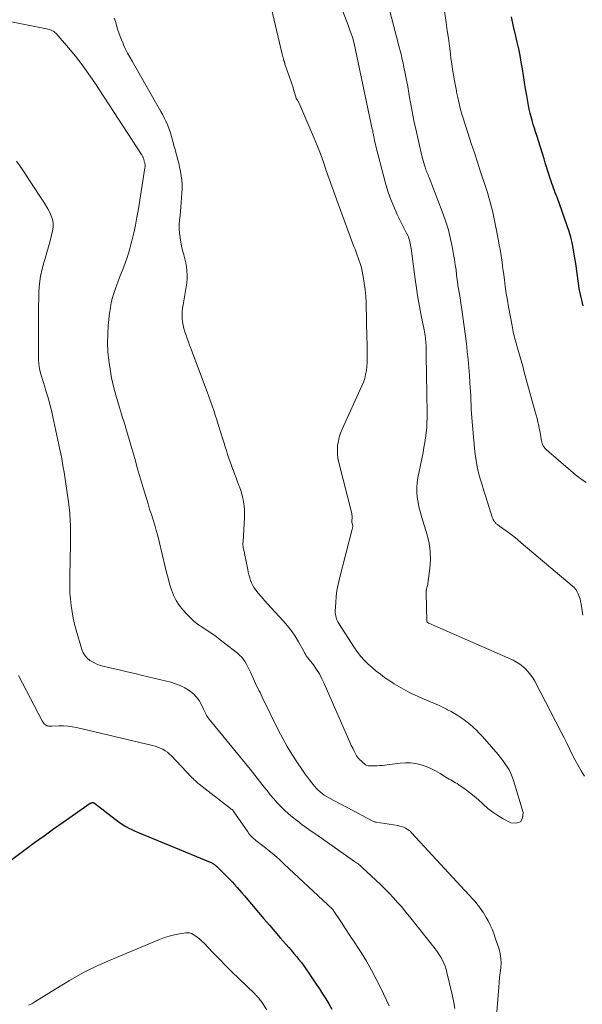
# Model space of a CAD drawing. Units: feet. Extents: x 2025000 to 2028914, y 510000 to 515000.
# Drawn here: x 2026404 to 2026492, y 510255 to 510410 of the extents above; entities that cross this region are included whole.
import ezdxf

# ---------------------------------------------------------------- set-up
doc = ezdxf.new("R2010")
doc.units = ezdxf.units.FT
doc.header["$LTSCALE"] = 100
doc.header["$MEASUREMENT"] = 0
doc.layers.add('CONTOUR INDEX', color=32, linetype='Continuous', lineweight=25)
doc.layers.add('CONTOUR INTERMEDIATE', color=40, linetype='Continuous', lineweight=15)

msp = doc.modelspace()

# ---------------------------------------------------------------- linework, layer by layer
at = {"layer": 'CONTOUR INDEX', "elevation": 920, "flags": 128}
for points in [[(2026492.36, 510364.88), (2026492.11, 510365.76), (2026491.9, 510366.65), (2026491.73, 510367.55), (2026491.59, 510368.45), (2026491.35, 510370.3), (2026491.22, 510371.2), (2026491.09, 510372.1), (2026490.94, 510373), (2026490.79, 510373.9), (2026490.6, 510374.79), (2026490.38, 510375.67), (2026490.13, 510376.54), (2026489.84, 510377.41), (2026488.23, 510381.9), (2026488.09, 510382.26), (2026487.96, 510382.63), (2026487.82, 510382.99), (2026487.68, 510383.36), (2026487.55, 510383.72), (2026487.42, 510384.09), (2026487.29, 510384.46), (2026487.17, 510384.83), (2026487, 510385.37), (2026486.8, 510386.01), (2026486.59, 510386.66), (2026486.39, 510387.3), (2026486.19, 510387.94), (2026485.04, 510391.58), (2026484.85, 510392.17), (2026484.67, 510392.75), (2026484.49, 510393.34), (2026484.31, 510393.93), (2026484.15, 510394.52), (2026484, 510395.12), (2026483.87, 510395.72), (2026483.75, 510396.32), (2026483.47, 510397.88), (2026483.29, 510398.93), (2026483.12, 510399.98), (2026482.95, 510401.02), (2026482.79, 510402.07), (2026482.62, 510403.12), (2026482.43, 510404.16), (2026482.22, 510405.2), (2026481.99, 510406.23), (2026481.76, 510407.19), (2026481.4, 510408.7), (2026481.06, 510410.21)], [(2026402.21, 510277.66), (2026404.7, 510279.53), (2026406.18, 510280.63), (2026407.67, 510281.71), (2026409.16, 510282.78), (2026410.67, 510283.84), (2026414.93, 510286.8), (2026415.01, 510286.84), (2026415.08, 510286.87), (2026415.17, 510286.89), (2026415.25, 510286.91), (2026415.39, 510286.91), (2026415.41, 510286.91), (2026415.43, 510286.91), (2026415.45, 510286.9), (2026415.46, 510286.89), (2026415.53, 510286.85), (2026415.55, 510286.84), (2026415.57, 510286.83), (2026415.58, 510286.82), (2026415.6, 510286.81), (2026418.84, 510284.29), (2026419.25, 510283.99), (2026419.67, 510283.69), (2026420.1, 510283.42), (2026420.54, 510283.16), (2026420.99, 510282.92), (2026421.44, 510282.69), (2026421.9, 510282.48), (2026422.37, 510282.27), (2026434, 510277.44), (2026434.11, 510277.38), (2026434.22, 510277.33), (2026434.33, 510277.26), (2026434.43, 510277.2), (2026434.53, 510277.12), (2026434.63, 510277.05), (2026434.72, 510276.96), (2026434.81, 510276.88), (2026435.98, 510275.72), (2026436.39, 510275.3), (2026436.8, 510274.89), (2026437.2, 510274.47), (2026437.6, 510274.04), (2026437.99, 510273.61), (2026438.38, 510273.18), (2026438.76, 510272.74), (2026439.14, 510272.3), (2026441.36, 510269.67), (2026442.21, 510268.67), (2026443.06, 510267.67), (2026443.92, 510266.68), (2026444.78, 510265.7), (2026445.69, 510264.66), (2026446.1, 510264.2), (2026446.5, 510263.73), (2026446.9, 510263.25), (2026447.3, 510262.78), (2026447.69, 510262.3), (2026448.08, 510261.81), (2026448.45, 510261.31), (2026448.81, 510260.8), (2026449.37, 510259.98), (2026449.9, 510259.22), (2026450.42, 510258.44), (2026450.92, 510257.67), (2026451.42, 510256.88), (2026451.91, 510256.1), (2026452.4, 510255.31), (2026452.89, 510254.52)]]:
    msp.add_lwpolyline(points, dxfattribs=at)
at = {"layer": 'CONTOUR INTERMEDIATE', "flags": 128}
for points, elevation in [([(2026492.82, 510337.14), (2026491.97, 510337.73), (2026491.14, 510338.36), (2026490.34, 510339.03), (2026486.59, 510342.28), (2026486.46, 510342.4), (2026486.33, 510342.54), (2026486.22, 510342.69), (2026486.12, 510342.84), (2026486.08, 510342.91), (2026486.01, 510343.04), (2026485.95, 510343.17), (2026485.9, 510343.3), (2026485.85, 510343.44), (2026485.82, 510343.59), (2026485.78, 510343.73), (2026485.76, 510343.87), (2026485.73, 510344.02), (2026485.68, 510344.35), (2026485.63, 510344.66), (2026485.57, 510344.97), (2026485.51, 510345.27), (2026485.45, 510345.58), (2026485.35, 510346.07), (2026485.22, 510346.62), (2026485.1, 510347.17), (2026484.96, 510347.72), (2026484.81, 510348.26), (2026483.09, 510354.48), (2026482.84, 510355.38), (2026482.58, 510356.28), (2026482.32, 510357.18), (2026482.06, 510358.08), (2026481.8, 510358.99), (2026481.57, 510359.89), (2026481.36, 510360.8), (2026481.18, 510361.72), (2026480.62, 510364.7), (2026480.43, 510365.76), (2026480.25, 510366.81), (2026480.1, 510367.88), (2026479.96, 510368.94), (2026479.87, 510369.73), (2026479.78, 510370.4), (2026479.69, 510371.07), (2026479.6, 510371.74), (2026479.5, 510372.4), (2026479.39, 510373.07), (2026479.28, 510373.74), (2026479.16, 510374.4), (2026479.04, 510375.06), (2026478.64, 510377.22), (2026478.49, 510378.01), (2026478.32, 510378.79), (2026478.14, 510379.57), (2026477.95, 510380.35), (2026477.74, 510381.12), (2026477.52, 510381.89), (2026477.29, 510382.65), (2026477.05, 510383.42), (2026476.23, 510385.92), (2026475.75, 510387.4), (2026475.26, 510388.88), (2026474.77, 510390.37), (2026474.28, 510391.85), (2026473.73, 510393.47), (2026473.52, 510394.14), (2026473.32, 510394.81), (2026473.14, 510395.49), (2026472.96, 510396.17), (2026472.74, 510397.09), (2026472.69, 510397.31), (2026472.64, 510397.54), (2026472.59, 510397.76), (2026472.55, 510397.98), (2026472.51, 510398.2), (2026472.47, 510398.42), (2026472.42, 510398.65), (2026472.38, 510398.87), (2026472.14, 510400.18), (2026471.98, 510401.06), (2026471.84, 510401.94), (2026471.7, 510402.83), (2026471.58, 510403.71), (2026471.49, 510404.41), (2026471.33, 510405.64), (2026471.17, 510406.87), (2026471, 510408.1), (2026470.82, 510409.34), (2026469.93, 510415.47)], 916), ([(2026418.71, 510410.04), (2026418.88, 510409.48), (2026419.05, 510408.92), (2026419.22, 510408.35), (2026419.23, 510408.31), (2026419.42, 510407.73), (2026419.62, 510407.16), (2026419.84, 510406.59), (2026420.08, 510406.03), (2026420.17, 510405.83), (2026420.48, 510405.17), (2026420.8, 510404.53), (2026421.14, 510403.89), (2026421.49, 510403.26), (2026426.04, 510395.35), (2026426.33, 510394.82), (2026426.6, 510394.28), (2026426.86, 510393.73), (2026427.09, 510393.17), (2026427.31, 510392.61), (2026427.51, 510392.04), (2026427.69, 510391.46), (2026427.86, 510390.88), (2026427.9, 510390.72), (2026428.08, 510390.05), (2026428.26, 510389.38), (2026428.44, 510388.71), (2026428.62, 510388.05), (2026428.65, 510387.93), (2026428.82, 510387.27), (2026428.97, 510386.61), (2026429.1, 510385.94), (2026429.21, 510385.26), (2026429.29, 510384.59), (2026429.34, 510383.91), (2026429.35, 510383.24), (2026429.32, 510382.56), (2026429.2, 510381.11), (2026429.15, 510380.42), (2026429.09, 510379.73), (2026429.03, 510379.03), (2026428.96, 510378.34), (2026428.92, 510377.64), (2026428.92, 510376.96), (2026428.96, 510376.27), (2026429.03, 510375.59), (2026429.04, 510375.55), (2026429.15, 510374.88), (2026429.28, 510374.23), (2026429.44, 510373.58), (2026429.62, 510372.93), (2026429.64, 510372.87), (2026429.8, 510372.25), (2026429.94, 510371.63), (2026430.04, 510371), (2026430.12, 510370.37), (2026430.15, 510369.73), (2026430.15, 510369.1), (2026430.09, 510368.47), (2026430.01, 510367.83), (2026429.52, 510365.02), (2026429.44, 510364.49), (2026429.39, 510363.96), (2026429.37, 510363.42), (2026429.38, 510362.88), (2026429.43, 510362.35), (2026429.51, 510361.82), (2026429.63, 510361.3), (2026429.79, 510360.78), (2026429.79, 510360.77), (2026429.97, 510360.25), (2026430.16, 510359.73), (2026430.34, 510359.22), (2026430.53, 510358.7), (2026430.56, 510358.61), (2026430.77, 510358.05), (2026430.98, 510357.49), (2026431.19, 510356.94), (2026431.4, 510356.38), (2026433.03, 510352.08), (2026433.3, 510351.35), (2026433.57, 510350.63), (2026433.83, 510349.9), (2026434.08, 510349.17), (2026434.33, 510348.44), (2026434.57, 510347.71), (2026434.81, 510346.97), (2026435.04, 510346.23), (2026435.75, 510343.94), (2026435.94, 510343.34), (2026436.13, 510342.75), (2026436.32, 510342.16), (2026436.51, 510341.56), (2026436.71, 510340.97), (2026436.91, 510340.39), (2026437.11, 510339.8), (2026437.33, 510339.21), (2026437.35, 510339.13), (2026437.58, 510338.51), (2026437.82, 510337.89), (2026438.05, 510337.27), (2026438.29, 510336.65), (2026438.36, 510336.48), (2026438.56, 510335.9), (2026438.75, 510335.32), (2026438.89, 510334.72), (2026439.02, 510334.12), (2026439.11, 510333.51), (2026439.16, 510332.9), (2026439.17, 510332.29), (2026439.16, 510331.68), (2026438.92, 510327.82), (2026438.91, 510327.66), (2026438.91, 510327.5), (2026438.91, 510327.34), (2026438.92, 510327.18), (2026438.93, 510327.16), (2026438.94, 510327.01), (2026438.96, 510326.87), (2026438.99, 510326.73), (2026439.03, 510326.59), (2026439.07, 510326.45), (2026439.1, 510326.31), (2026439.14, 510326.17), (2026439.16, 510326.02), (2026439.66, 510323.5), (2026439.75, 510323.07), (2026439.85, 510322.64), (2026439.97, 510322.21), (2026440.09, 510321.79), (2026440.25, 510321.38), (2026440.44, 510320.99), (2026440.66, 510320.62), (2026440.92, 510320.27), (2026441.32, 510319.77), (2026441.8, 510319.19), (2026442.3, 510318.61), (2026442.8, 510318.04), (2026443.32, 510317.48), (2026445.23, 510315.45), (2026445.9, 510314.67), (2026446.54, 510313.86), (2026447.11, 510313.01), (2026447.64, 510312.13), (2026448.51, 510310.55), (2026448.58, 510310.43), (2026448.64, 510310.31), (2026448.71, 510310.2), (2026448.79, 510310.08), (2026448.86, 510309.97), (2026448.93, 510309.86), (2026449.01, 510309.75), (2026449.09, 510309.65), (2026449.97, 510308.51), (2026450.46, 510307.82), (2026450.92, 510307.1), (2026451.32, 510306.36), (2026451.69, 510305.59), (2026455.48, 510296.86), (2026455.69, 510296.38), (2026455.91, 510295.9), (2026456.14, 510295.43), (2026456.38, 510294.96), (2026456.63, 510294.47), (2026456.76, 510294.25), (2026456.91, 510294.04), (2026457.07, 510293.85), (2026457.25, 510293.67), (2026457.28, 510293.64), (2026457.46, 510293.48), (2026457.63, 510293.32), (2026457.81, 510293.16), (2026457.98, 510292.99), (2026458.17, 510292.86), (2026458.37, 510292.75), (2026458.59, 510292.69), (2026458.82, 510292.67), (2026459.15, 510292.66), (2026459.56, 510292.67), (2026459.97, 510292.69), (2026460.38, 510292.72), (2026460.78, 510292.76), (2026463.58, 510293.11), (2026464.41, 510293.17), (2026465.24, 510293.15), (2026466.05, 510293.04), (2026466.87, 510292.86), (2026466.89, 510292.85), (2026467.67, 510292.59), (2026468.43, 510292.28), (2026469.17, 510291.91), (2026469.88, 510291.49), (2026470.79, 510290.91), (2026471.03, 510290.76), (2026471.28, 510290.61), (2026471.54, 510290.47), (2026471.8, 510290.33), (2026472.05, 510290.19), (2026472.3, 510290.04), (2026472.55, 510289.89), (2026472.79, 510289.72), (2026473.78, 510289.02), (2026474.5, 510288.49), (2026475.21, 510287.94), (2026475.88, 510287.35), (2026476.55, 510286.75), (2026476.65, 510286.65), (2026477.38, 510286.01), (2026478.13, 510285.41), (2026478.93, 510284.88), (2026479.77, 510284.39), (2026480.97, 510283.75), (2026481.83, 510283.69), (2026482.48, 510283.9), (2026482.81, 510284.49), (2026482.92, 510285.35), (2026481.39, 510290.4), (2026481.19, 510290.96), (2026480.97, 510291.5), (2026480.7, 510292.03), (2026480.4, 510292.54), (2026480.06, 510293.03), (2026479.72, 510293.51), (2026479.35, 510293.98), (2026478.98, 510294.44), (2026476.89, 510296.88), (2026476.46, 510297.36), (2026476.03, 510297.82), (2026475.58, 510298.27), (2026475.11, 510298.71), (2026475.07, 510298.75), (2026474.61, 510299.15), (2026474.14, 510299.54), (2026473.65, 510299.91), (2026473.15, 510300.26), (2026472.64, 510300.59), (2026472.12, 510300.91), (2026471.59, 510301.21), (2026471.05, 510301.49), (2026470.9, 510301.57), (2026470.27, 510301.88), (2026469.64, 510302.18), (2026469, 510302.46), (2026468.36, 510302.74), (2026467.08, 510303.27), (2026466.32, 510303.59), (2026465.57, 510303.94), (2026464.84, 510304.31), (2026464.11, 510304.71), (2026463.39, 510305.12), (2026462.68, 510305.55), (2026461.99, 510306), (2026461.3, 510306.46), (2026461.16, 510306.56), (2026460.49, 510307.05), (2026459.82, 510307.56), (2026459.18, 510308.1), (2026458.56, 510308.65), (2026457.97, 510309.24), (2026457.41, 510309.85), (2026456.9, 510310.51), (2026456.42, 510311.19), (2026453.96, 510315.04), (2026453.83, 510315.26), (2026453.71, 510315.49), (2026453.62, 510315.72), (2026453.53, 510315.96), (2026453.47, 510316.21), (2026453.43, 510316.45), (2026453.41, 510316.7), (2026453.41, 510316.96), (2026453.48, 510318.34), (2026453.56, 510319.28), (2026453.67, 510320.22), (2026453.84, 510321.15), (2026454.05, 510322.07), (2026456.07, 510329.82), (2026456.09, 510329.92), (2026456.11, 510330.01), (2026456.12, 510330.11), (2026456.14, 510330.2), (2026456.14, 510330.3), (2026456.14, 510330.39), (2026456.12, 510330.49), (2026456.1, 510330.58), (2026456.04, 510330.78), (2026456.03, 510330.83), (2026456.01, 510330.88), (2026456.01, 510330.94), (2026456, 510330.99), (2026456, 510331.05), (2026456, 510331.11), (2026456.01, 510331.16), (2026456.01, 510331.22), (2026456.04, 510331.5), (2026456.05, 510331.69), (2026456.05, 510331.89), (2026456.03, 510332.08), (2026455.99, 510332.27), (2026453.96, 510340.31), (2026453.83, 510340.96), (2026453.75, 510341.62), (2026453.74, 510342.29), (2026453.78, 510342.96), (2026453.89, 510343.62), (2026454.04, 510344.27), (2026454.25, 510344.9), (2026454.5, 510345.53), (2026457.6, 510352.32), (2026457.84, 510352.9), (2026458.04, 510353.49), (2026458.18, 510354.1), (2026458.29, 510354.71), (2026458.36, 510355.34), (2026458.42, 510355.96), (2026458.44, 510356.59), (2026458.44, 510357.22), (2026458.43, 510357.84), (2026458.42, 510358.47), (2026458.41, 510359.1), (2026458.39, 510359.73), (2026458.24, 510365.34), (2026458.19, 510366.38), (2026458.1, 510367.41), (2026457.96, 510368.44), (2026457.78, 510369.46), (2026457.56, 510370.56), (2026457.45, 510371.03), (2026457.33, 510371.49), (2026457.18, 510371.94), (2026457.02, 510372.4), (2026456.85, 510372.84), (2026456.68, 510373.29), (2026456.51, 510373.74), (2026456.34, 510374.19), (2026453.84, 510380.89), (2026453.37, 510382.19), (2026452.9, 510383.5), (2026452.45, 510384.81), (2026452, 510386.12), (2026451.55, 510387.42), (2026451.07, 510388.72), (2026450.56, 510390.01), (2026450.03, 510391.29), (2026447.68, 510396.78), (2026447.64, 510396.87), (2026447.59, 510396.96), (2026447.54, 510397.05), (2026447.48, 510397.13), (2026447.38, 510397.27), (2026447.3, 510397.38), (2026447.27, 510397.42), (2026447.27, 510397.44), (2026447.01, 510398.34), (2026446.87, 510398.8), (2026446.72, 510399.27), (2026446.57, 510399.73), (2026446.42, 510400.19), (2026445.51, 510402.82), (2026445.49, 510402.88), (2026445.47, 510402.95), (2026445.45, 510403.01), (2026445.43, 510403.08), (2026445.41, 510403.14), (2026445.39, 510403.2), (2026445.37, 510403.27), (2026445.35, 510403.33), (2026445.27, 510403.6), (2026445.22, 510403.8), (2026445.17, 510403.99), (2026445.12, 510404.19), (2026445.07, 510404.39), (2026443.18, 510412.39)], 904), ([(2026492.29, 510316.34), (2026492.02, 510318.07), (2026491.94, 510318.47), (2026491.84, 510318.87), (2026491.71, 510319.26), (2026491.57, 510319.65), (2026491.38, 510320.01), (2026491.16, 510320.35), (2026490.9, 510320.66), (2026490.6, 510320.94), (2026482.61, 510327.7), (2026482.03, 510328.18), (2026481.44, 510328.66), (2026480.83, 510329.12), (2026480.23, 510329.57), (2026479.2, 510330.31), (2026479.1, 510330.38), (2026478.99, 510330.46), (2026478.89, 510330.53), (2026478.79, 510330.6), (2026478.69, 510330.68), (2026478.6, 510330.76), (2026478.52, 510330.86), (2026478.44, 510330.96), (2026478.38, 510331.05), (2026478.29, 510331.2), (2026478.21, 510331.36), (2026478.13, 510331.52), (2026478.07, 510331.69), (2026477.03, 510334.88), (2026476.74, 510335.82), (2026476.45, 510336.77), (2026476.18, 510337.72), (2026475.92, 510338.67), (2026475.7, 510339.63), (2026475.51, 510340.59), (2026475.37, 510341.57), (2026475.26, 510342.55), (2026474.86, 510347.3), (2026474.81, 510347.98), (2026474.77, 510348.67), (2026474.73, 510349.35), (2026474.7, 510350.03), (2026474.67, 510350.72), (2026474.64, 510351.4), (2026474.61, 510352.08), (2026474.56, 510352.77), (2026474.49, 510353.93), (2026474.39, 510355.19), (2026474.28, 510356.45), (2026474.14, 510357.71), (2026473.99, 510358.97), (2026473.22, 510364.68), (2026473.14, 510365.26), (2026473.05, 510365.83), (2026472.96, 510366.4), (2026472.86, 510366.98), (2026472.77, 510367.55), (2026472.68, 510368.12), (2026472.6, 510368.7), (2026472.52, 510369.27), (2026472.47, 510369.73), (2026472.37, 510370.53), (2026472.26, 510371.33), (2026472.13, 510372.12), (2026471.99, 510372.92), (2026471.77, 510374.17), (2026471.47, 510375.58), (2026471.11, 510376.98), (2026470.68, 510378.35), (2026470.2, 510379.7), (2026468.13, 510385.02), (2026468.05, 510385.23), (2026467.97, 510385.43), (2026467.88, 510385.63), (2026467.8, 510385.83), (2026467.72, 510386.03), (2026467.64, 510386.23), (2026467.57, 510386.44), (2026467.51, 510386.64), (2026467.41, 510386.96), (2026467.3, 510387.32), (2026467.2, 510387.69), (2026467.1, 510388.05), (2026467.02, 510388.42), (2026466.06, 510392.57), (2026465.81, 510393.68), (2026465.58, 510394.8), (2026465.37, 510395.92), (2026465.18, 510397.04), (2026465.14, 510397.24), (2026464.97, 510398.26), (2026464.79, 510399.29), (2026464.59, 510400.31), (2026464.39, 510401.33), (2026464.13, 510402.6), (2026464.05, 510402.98), (2026463.97, 510403.37), (2026463.88, 510403.76), (2026463.79, 510404.14), (2026463.7, 510404.52), (2026463.6, 510404.91), (2026463.5, 510405.29), (2026463.41, 510405.67), (2026461.45, 510413.2)], 912), ([(2026492.56, 510291.06), (2026492.04, 510291.88), (2026491.53, 510292.72), (2026491.07, 510293.58), (2026490.63, 510294.46), (2026490.21, 510295.34), (2026489.77, 510296.22), (2026489.33, 510297.09), (2026488.89, 510297.96), (2026484.73, 510305.95), (2026484.42, 510306.47), (2026484.09, 510306.97), (2026483.71, 510307.44), (2026483.3, 510307.89), (2026482.85, 510308.29), (2026482.38, 510308.66), (2026481.87, 510308.97), (2026481.33, 510309.25), (2026468.7, 510314.83), (2026468.59, 510314.88), (2026468.48, 510314.93), (2026468.37, 510314.97), (2026468.26, 510315.01), (2026468.04, 510315.09), (2026467.97, 510315.13), (2026467.9, 510315.18), (2026467.84, 510315.23), (2026467.8, 510315.34), (2026467.79, 510315.36), (2026467.79, 510315.37), (2026467.78, 510315.39), (2026467.78, 510315.41), (2026467.68, 510319.9), (2026467.68, 510319.97), (2026467.68, 510320.04), (2026467.68, 510320.1), (2026467.69, 510320.17), (2026467.7, 510320.24), (2026467.71, 510320.3), (2026467.72, 510320.37), (2026467.74, 510320.43), (2026467.8, 510320.64), (2026467.85, 510320.8), (2026467.89, 510320.97), (2026467.92, 510321.14), (2026467.95, 510321.31), (2026468.26, 510323.66), (2026468.35, 510324.99), (2026468.33, 510326.32), (2026468.13, 510327.63), (2026467.83, 510328.94), (2026466.94, 510331.83), (2026466.73, 510332.57), (2026466.55, 510333.32), (2026466.4, 510334.07), (2026466.28, 510334.83), (2026466.22, 510335.6), (2026466.2, 510336.36), (2026466.27, 510337.11), (2026466.38, 510337.87), (2026467.19, 510341.88), (2026467.34, 510342.64), (2026467.47, 510343.41), (2026467.58, 510344.18), (2026467.68, 510344.95), (2026467.76, 510345.72), (2026467.81, 510346.5), (2026467.83, 510347.27), (2026467.84, 510348.05), (2026467.7, 510357.13), (2026467.69, 510357.49), (2026467.69, 510357.86), (2026467.68, 510358.22), (2026467.67, 510358.58), (2026467.67, 510358.71), (2026467.65, 510359.01), (2026467.63, 510359.3), (2026467.6, 510359.6), (2026467.57, 510359.9), (2026467.52, 510360.19), (2026467.48, 510360.49), (2026467.42, 510360.78), (2026467.37, 510361.08), (2026466.91, 510363.33), (2026466.64, 510364.76), (2026466.38, 510366.19), (2026466.15, 510367.62), (2026465.95, 510369.06), (2026465.3, 510373.87), (2026465.26, 510374.13), (2026465.22, 510374.4), (2026465.17, 510374.66), (2026465.12, 510374.92), (2026465.06, 510375.18), (2026464.98, 510375.44), (2026464.89, 510375.69), (2026464.78, 510375.93), (2026464.6, 510376.29), (2026464.4, 510376.71), (2026464.19, 510377.13), (2026463.99, 510377.54), (2026463.78, 510377.96), (2026463.09, 510379.33), (2026462.58, 510380.44), (2026462.11, 510381.57), (2026461.71, 510382.73), (2026461.37, 510383.91), (2026459.78, 510389.94), (2026459.7, 510390.24), (2026459.63, 510390.54), (2026459.57, 510390.84), (2026459.5, 510391.15), (2026459.44, 510391.47), (2026459.41, 510391.61), (2026459.39, 510391.76), (2026459.36, 510391.9), (2026459.33, 510392.04), (2026459.31, 510392.19), (2026459.28, 510392.33), (2026459.25, 510392.48), (2026459.22, 510392.62), (2026456.59, 510405.05), (2026456.35, 510406.04), (2026456.09, 510407.01), (2026455.77, 510407.97), (2026455.43, 510408.93), (2026454.27, 510411.88)], 908), ([(2026402.03, 510409.52), (2026407.8, 510408.41), (2026408.05, 510408.36), (2026408.29, 510408.3), (2026408.53, 510408.23), (2026408.77, 510408.15), (2026408.99, 510408.05), (2026409.2, 510407.94), (2026409.39, 510407.78), (2026409.56, 510407.61), (2026411.49, 510405.37), (2026412.59, 510404.04), (2026413.66, 510402.68), (2026414.67, 510401.28), (2026415.64, 510399.86), (2026423, 510388.63), (2026423.05, 510388.55), (2026423.1, 510388.46), (2026423.15, 510388.38), (2026423.19, 510388.28), (2026423.23, 510388.19), (2026423.26, 510388.1), (2026423.29, 510388), (2026423.32, 510387.91), (2026423.33, 510387.88), (2026423.36, 510387.77), (2026423.39, 510387.66), (2026423.42, 510387.54), (2026423.45, 510387.43), (2026423.45, 510387.4), (2026423.48, 510387.3), (2026423.5, 510387.19), (2026423.52, 510387.08), (2026423.53, 510386.98), (2026423.53, 510386.87), (2026423.53, 510386.76), (2026423.53, 510386.65), (2026423.51, 510386.54), (2026422.49, 510380.07), (2026422.27, 510378.81), (2026422.03, 510377.55), (2026421.75, 510376.31), (2026421.46, 510375.07), (2026421.36, 510374.69), (2026421.08, 510373.64), (2026420.76, 510372.61), (2026420.41, 510371.59), (2026420.03, 510370.58), (2026419.85, 510370.12), (2026419.55, 510369.34), (2026419.25, 510368.56), (2026418.97, 510367.77), (2026418.69, 510366.98), (2026418.45, 510366.18), (2026418.24, 510365.37), (2026418.09, 510364.56), (2026417.97, 510363.73), (2026417.77, 510361.8), (2026417.68, 510360.42), (2026417.65, 510359.04), (2026417.71, 510357.66), (2026417.83, 510356.28), (2026418.04, 510354.92), (2026418.28, 510353.56), (2026418.6, 510352.21), (2026418.96, 510350.87), (2026419.53, 510348.93), (2026419.69, 510348.39), (2026419.85, 510347.85), (2026420.02, 510347.31), (2026420.18, 510346.77), (2026420.35, 510346.23), (2026420.52, 510345.69), (2026420.68, 510345.15), (2026420.84, 510344.61), (2026421.45, 510342.49), (2026421.91, 510340.9), (2026422.37, 510339.31), (2026422.84, 510337.72), (2026423.31, 510336.14), (2026423.75, 510334.65), (2026424.01, 510333.81), (2026424.26, 510332.97), (2026424.53, 510332.13), (2026424.79, 510331.29), (2026425.05, 510330.45), (2026425.3, 510329.61), (2026425.53, 510328.76), (2026425.74, 510327.91), (2026426.69, 510323.92), (2026426.91, 510323.01), (2026427.15, 510322.11), (2026427.4, 510321.22), (2026427.67, 510320.32), (2026428, 510319.46), (2026428.4, 510318.64), (2026428.9, 510317.88), (2026429.47, 510317.16), (2026430.08, 510316.48), (2026430.66, 510315.89), (2026431.27, 510315.33), (2026431.93, 510314.83), (2026432.61, 510314.37), (2026433.31, 510313.92), (2026434, 510313.46), (2026434.68, 510312.98), (2026435.34, 510312.48), (2026438.05, 510310.37), (2026438.39, 510310.07), (2026438.71, 510309.75), (2026438.99, 510309.39), (2026439.25, 510309.02), (2026439.48, 510308.62), (2026439.7, 510308.21), (2026439.9, 510307.8), (2026440.09, 510307.38), (2026440.55, 510306.32), (2026440.71, 510305.96), (2026440.88, 510305.6), (2026441.05, 510305.24), (2026441.23, 510304.88), (2026441.41, 510304.53), (2026441.59, 510304.18), (2026441.77, 510303.82), (2026441.94, 510303.47), (2026444.49, 510298.25), (2026445.15, 510296.97), (2026445.85, 510295.72), (2026446.6, 510294.49), (2026447.39, 510293.29), (2026448.38, 510291.86), (2026448.7, 510291.39), (2026449.04, 510290.93), (2026449.38, 510290.47), (2026449.72, 510290.02), (2026449.92, 510289.77), (2026450.18, 510289.45), (2026450.45, 510289.14), (2026450.74, 510288.85), (2026451.04, 510288.58), (2026451.36, 510288.32), (2026451.69, 510288.07), (2026452.03, 510287.86), (2026452.39, 510287.65), (2026457.18, 510285.14), (2026457.52, 510284.96), (2026457.86, 510284.78), (2026458.19, 510284.59), (2026458.53, 510284.41), (2026459, 510284.14), (2026459.1, 510284.09), (2026459.2, 510284.04), (2026459.31, 510283.99), (2026459.41, 510283.95), (2026459.52, 510283.91), (2026459.63, 510283.88), (2026459.74, 510283.86), (2026459.85, 510283.83), (2026463.21, 510283.3), (2026463.53, 510283.24), (2026463.84, 510283.15), (2026464.13, 510283.04), (2026464.43, 510282.91), (2026464.7, 510282.74), (2026464.97, 510282.57), (2026465.21, 510282.36), (2026465.44, 510282.14), (2026475.07, 510271.7), (2026475.36, 510271.37), (2026475.64, 510271.04), (2026475.92, 510270.7), (2026476.18, 510270.35), (2026476.44, 510269.99), (2026476.68, 510269.62), (2026476.91, 510269.25), (2026477.12, 510268.86), (2026477.4, 510268.35), (2026477.73, 510267.7), (2026478.03, 510267.04), (2026478.3, 510266.36), (2026478.54, 510265.68), (2026479.12, 510263.89), (2026479.3, 510263.17), (2026479.42, 510262.44), (2026479.44, 510261.7), (2026479.4, 510260.96), (2026479.31, 510260.21), (2026479.22, 510259.45), (2026479.15, 510258.7), (2026479.09, 510257.95), (2026478.69, 510252.76)], 908), ([(2026403.37, 510387.56), (2026404.02, 510386.62), (2026404.66, 510385.67), (2026405.3, 510384.71), (2026407.66, 510381.14), (2026407.98, 510380.62), (2026408.29, 510380.08), (2026408.56, 510379.53), (2026408.82, 510378.97), (2026409, 510378.4), (2026409.1, 510377.82), (2026409.1, 510377.23), (2026409.02, 510376.63), (2026408.87, 510375.98), (2026408.64, 510375.06), (2026408.39, 510374.14), (2026408.13, 510373.23), (2026407.84, 510372.32), (2026407.68, 510371.84), (2026407.36, 510370.68), (2026407.11, 510369.52), (2026406.96, 510368.33), (2026406.88, 510367.14), (2026406.85, 510365.98), (2026406.83, 510364.83), (2026406.81, 510363.68), (2026406.79, 510362.53), (2026406.78, 510361.39), (2026406.78, 510360.99), (2026406.78, 510360.04), (2026406.78, 510359.09), (2026406.79, 510358.14), (2026406.81, 510357.19), (2026406.82, 510356.32), (2026406.86, 510355.81), (2026406.91, 510355.31), (2026407.01, 510354.8), (2026407.13, 510354.31), (2026407.28, 510353.81), (2026407.43, 510353.32), (2026407.58, 510352.83), (2026407.73, 510352.34), (2026408.03, 510351.38), (2026408.31, 510350.41), (2026408.59, 510349.44), (2026408.83, 510348.46), (2026409.06, 510347.47), (2026410.01, 510343.06), (2026410.16, 510342.35), (2026410.31, 510341.63), (2026410.45, 510340.92), (2026410.58, 510340.2), (2026410.7, 510339.48), (2026410.82, 510338.76), (2026410.94, 510338.04), (2026411.04, 510337.32), (2026411.5, 510334.1), (2026411.56, 510333.66), (2026411.62, 510333.22), (2026411.67, 510332.78), (2026411.71, 510332.34), (2026411.75, 510331.89), (2026411.78, 510331.45), (2026411.8, 510331), (2026411.82, 510330.56), (2026411.83, 510330.13), (2026411.84, 510329.47), (2026411.85, 510328.81), (2026411.85, 510328.15), (2026411.84, 510327.49), (2026411.74, 510322.42), (2026411.74, 510321.98), (2026411.73, 510321.54), (2026411.73, 510321.1), (2026411.72, 510320.66), (2026411.73, 510320.22), (2026411.74, 510319.78), (2026411.77, 510319.34), (2026411.82, 510318.9), (2026411.94, 510317.82), (2026412.08, 510316.85), (2026412.25, 510315.88), (2026412.47, 510314.93), (2026412.72, 510313.98), (2026413.63, 510310.92), (2026413.84, 510310.42), (2026414.11, 510309.96), (2026414.47, 510309.56), (2026414.89, 510309.21), (2026415.37, 510308.93), (2026415.87, 510308.68), (2026416.39, 510308.49), (2026416.93, 510308.33), (2026418.27, 510308.02), (2026419.49, 510307.74), (2026420.71, 510307.45), (2026421.93, 510307.16), (2026423.15, 510306.87), (2026427.56, 510305.8), (2026428.32, 510305.57), (2026429.06, 510305.28), (2026429.77, 510304.92), (2026430.45, 510304.5), (2026430.68, 510304.35), (2026431.19, 510303.93), (2026431.64, 510303.47), (2026432.02, 510302.94), (2026432.35, 510302.37), (2026432.73, 510301.55), (2026432.82, 510301.35), (2026432.92, 510301.15), (2026433.01, 510300.96), (2026433.11, 510300.76), (2026433.21, 510300.57), (2026433.33, 510300.38), (2026433.45, 510300.21), (2026433.58, 510300.03), (2026439.31, 510293.07), (2026440.05, 510292.15), (2026440.8, 510291.23), (2026441.53, 510290.3), (2026442.26, 510289.36), (2026442.7, 510288.8), (2026443.21, 510288.15), (2026443.74, 510287.52), (2026444.29, 510286.9), (2026444.86, 510286.29), (2026445.45, 510285.71), (2026446.06, 510285.14), (2026446.69, 510284.62), (2026447.35, 510284.11), (2026447.46, 510284.03), (2026448.18, 510283.5), (2026448.91, 510282.97), (2026449.64, 510282.45), (2026450.37, 510281.94), (2026456.44, 510277.69), (2026456.6, 510277.57), (2026456.76, 510277.45), (2026456.93, 510277.33), (2026457.09, 510277.21), (2026457.24, 510277.08), (2026457.4, 510276.95), (2026457.55, 510276.82), (2026457.7, 510276.68), (2026459.79, 510274.75), (2026460.5, 510274.08), (2026461.19, 510273.4), (2026461.87, 510272.7), (2026462.54, 510271.99), (2026463.2, 510271.26), (2026463.84, 510270.53), (2026464.46, 510269.78), (2026465.08, 510269.02), (2026469.07, 510263.98), (2026469.39, 510263.56), (2026469.69, 510263.12), (2026469.96, 510262.67), (2026470.22, 510262.21), (2026470.44, 510261.73), (2026470.64, 510261.24), (2026470.8, 510260.74), (2026470.94, 510260.23), (2026471.7, 510257), (2026471.96, 510255.8), (2026472.2, 510254.58)], 912), ([(2026403.69, 510306.84), (2026407.39, 510299.74), (2026407.48, 510299.58), (2026407.59, 510299.43), (2026407.71, 510299.3), (2026407.84, 510299.18), (2026407.91, 510299.11), (2026408.02, 510299.04), (2026408.13, 510298.98), (2026408.25, 510298.94), (2026408.38, 510298.91), (2026408.51, 510298.9), (2026408.64, 510298.9), (2026408.78, 510298.9), (2026408.91, 510298.9), (2026410.03, 510298.95), (2026410.71, 510298.95), (2026411.4, 510298.91), (2026412.08, 510298.82), (2026412.76, 510298.69), (2026424.7, 510295.87), (2026425.12, 510295.76), (2026425.53, 510295.62), (2026425.93, 510295.46), (2026426.32, 510295.28), (2026426.69, 510295.06), (2026427.05, 510294.82), (2026427.38, 510294.54), (2026427.69, 510294.24), (2026430.77, 510290.98), (2026430.93, 510290.82), (2026431.08, 510290.67), (2026431.24, 510290.51), (2026431.39, 510290.36), (2026431.55, 510290.21), (2026431.72, 510290.06), (2026431.89, 510289.92), (2026432.06, 510289.78), (2026436.96, 510285.98), (2026437.02, 510285.94), (2026437.08, 510285.89), (2026437.14, 510285.85), (2026437.21, 510285.81), (2026437.3, 510285.74), (2026437.4, 510285.64), (2026439.66, 510282.3), (2026439.8, 510282.11), (2026439.94, 510281.93), (2026440.09, 510281.76), (2026440.25, 510281.6), (2026440.42, 510281.44), (2026440.59, 510281.29), (2026440.77, 510281.14), (2026440.95, 510280.99), (2026442.23, 510279.99), (2026443.04, 510279.33), (2026443.84, 510278.66), (2026444.63, 510277.97), (2026445.4, 510277.27), (2026452.96, 510270.2), (2026452.99, 510270.16), (2026453.03, 510270.12), (2026453.06, 510270.08), (2026453.09, 510270.03), (2026454.37, 510268.09), (2026455.04, 510267.08), (2026455.71, 510266.06), (2026456.37, 510265.04), (2026457.03, 510264.02), (2026457.45, 510263.37), (2026458.29, 510262.01), (2026459.09, 510260.64), (2026459.84, 510259.22), (2026460.55, 510257.79), (2026461.86, 510255.02)], 916), ([(2026405.22, 510255.12), (2026405.74, 510255.35), (2026406.25, 510255.63), (2026409.52, 510257.71), (2026411.68, 510259.01), (2026413.88, 510260.23), (2026416.14, 510261.34), (2026418.44, 510262.36), (2026425.81, 510265.43), (2026426.57, 510265.72), (2026427.35, 510265.97), (2026428.14, 510266.16), (2026428.94, 510266.32), (2026429.95, 510266.48), (2026430.25, 510266.49), (2026430.53, 510266.46), (2026430.81, 510266.37), (2026431.07, 510266.24), (2026431.35, 510266.06), (2026431.74, 510265.79), (2026432.11, 510265.51), (2026432.46, 510265.19), (2026432.8, 510264.86), (2026434.15, 510263.43), (2026435.15, 510262.37), (2026436.17, 510261.33), (2026437.2, 510260.3), (2026438.25, 510259.29), (2026440.76, 510256.89), (2026440.89, 510256.76), (2026441.03, 510256.62), (2026441.16, 510256.48), (2026441.28, 510256.34), (2026441.41, 510256.2), (2026441.53, 510256.05), (2026441.64, 510255.9), (2026441.75, 510255.74), (2026442.67, 510254.4)], 924)]:
    msp.add_lwpolyline(points, dxfattribs=dict(at, elevation=elevation))

doc.saveas('drawing.dxf')
